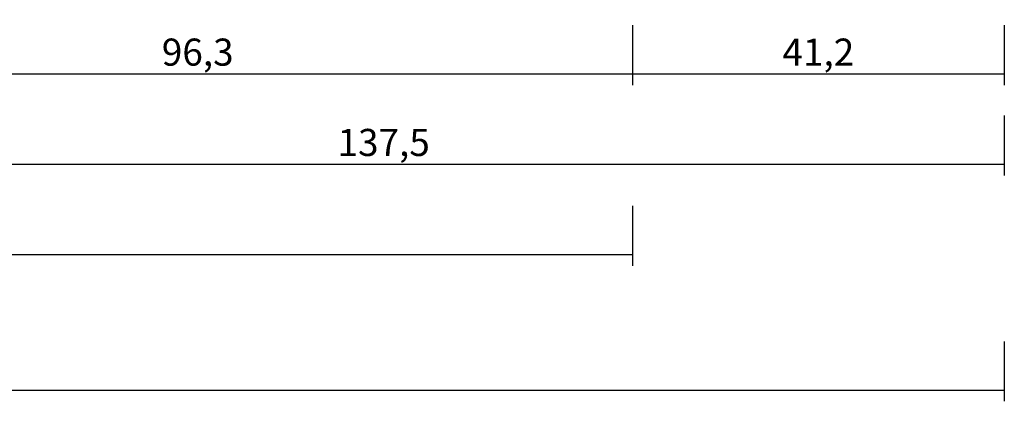
# Model space of a CAD drawing. Units: millimetres. Extents: x 0 to 1621, y -2991 to -50.
# Drawn here: x 891 to 1000, y -2991 to -2949 of the extents above; entities that cross this region are included whole.
import ezdxf

# ---------------------------------------------------------------- set-up
doc = ezdxf.new("R2010")
doc.units = ezdxf.units.MM
doc.header["$PDMODE"] = 3
doc.header["$PDSIZE"] = -0.5
doc.layers.add('CrossSectionsDim', color=3, linetype='Continuous')
doc.styles.add('CrossSection', font='simplex.shx', dxfattribs={"height": 3})
doc.dimstyles.new('CrossSection', dxfattribs={"dimtxt": 3, "dimasz": 3, "dimexe": 1.25, "dimexo": 0.625, "dimtad": 1, "dimdec": 1, "dimtxsty": 'CrossSection', "dimblk": 'NONE', "dimcen": 2.5, "dimclrd": 256, "dimclre": 256, "dimadec": 0, "dimazin": 2, "dimtfac": 1, "dimtdec": 4, "dimtofl": 0, "dimtmove": 0, "dimatfit": 3, "dimfxl": 1, "dimtolj": 1, "dimtzin": 0, "dimarcsym": 0})

# ---------------------------------------------------------------- blocks, each defined once
blk = doc.blocks.new('*D117')
at = {"layer": 'CrossSectionsDim', "lineweight": -2}
for p, q in [((41.2, -29.63), (41.2, -36.25)), ((958.8, -29.63), (958.8, -36.25)), ((41.2, -35), (958.8, -35))]:
    blk.add_line(p, q, dxfattribs=at)
at = {"layer": 'Defpoints', "color": 0}
for p in [(41.2, -29), (958.8, -29), (958.8, -35)]:
    blk.add_point(p, dxfattribs=at)
at = {"layer": 'CrossSectionsDim', "color": 0, "insert": (500, -32.59), "char_height": 3, "attachment_point": 5, "style": 'CrossSection'}
blk.add_mtext('\\A1;917,6', dxfattribs=at)
blk = doc.blocks.new('_NONE')
blk = doc.blocks.new('*D118')
at = {"layer": 'CrossSectionsDim', "lineweight": -2}
for p, q in [((0, -44.625), (0, -51.25)), ((1000, -44.625), (1000, -51.25)), ((0, -50), (1000, -50))]:
    blk.add_line(p, q, dxfattribs=at)
at = {"layer": 'Defpoints', "color": 0}
for p in [(0, -44), (1000, -44), (1000, -50)]:
    blk.add_point(p, dxfattribs=at)
at = {"layer": 'CrossSectionsDim', "color": 0, "insert": (500, -47.875), "char_height": 3, "attachment_point": 5, "style": 'CrossSection'}
blk.add_mtext('\\A1;1000', dxfattribs=at)
blk = doc.blocks.new('*D123')
at = {"layer": 'CrossSectionsDim', "lineweight": -2}
for p, q in [((862.5, -9.63), (862.5, -16.25)), ((958.8, -9.63), (958.8, -16.25)), ((862.5, -15), (958.8, -15))]:
    blk.add_line(p, q, dxfattribs=at)
at = {"layer": 'Defpoints', "color": 0}
for p in [(862.5, -9), (958.8, -9), (958.8, -15)]:
    blk.add_point(p, dxfattribs=at)
at = {"layer": 'CrossSectionsDim', "color": 0, "insert": (910.65, -12.59), "char_height": 3, "attachment_point": 5, "style": 'CrossSection'}
blk.add_mtext('\\A1;96,3', dxfattribs=at)
blk = doc.blocks.new('*D124')
at = {"layer": 'CrossSectionsDim', "lineweight": -2}
for p, q in [((958.8, -9.63), (958.8, -16.25)), ((1000, -9.63), (1000, -16.25)), ((958.8, -15), (1000, -15))]:
    blk.add_line(p, q, dxfattribs=at)
at = {"layer": 'Defpoints', "color": 0}
for p in [(958.8, -9), (1000, -9), (1000, -15)]:
    blk.add_point(p, dxfattribs=at)
at = {"layer": 'CrossSectionsDim', "color": 0, "insert": (979.4, -12.59), "char_height": 3, "attachment_point": 5, "style": 'CrossSection'}
blk.add_mtext('\\A1;41,2', dxfattribs=at)
blk = doc.blocks.new('*D125')
at = {"layer": 'CrossSectionsDim', "lineweight": -2}
for p, q in [((862.5, -19.63), (862.5, -26.25)), ((1000, -19.63), (1000, -26.25)), ((862.5, -25), (1000, -25))]:
    blk.add_line(p, q, dxfattribs=at)
at = {"layer": 'Defpoints', "color": 0}
for p in [(862.5, -19), (1000, -19), (1000, -25)]:
    blk.add_point(p, dxfattribs=at)
at = {"layer": 'CrossSectionsDim', "color": 0, "insert": (931.25, -22.59), "char_height": 3, "attachment_point": 5, "style": 'CrossSection'}
blk.add_mtext('\\A1;137,5', dxfattribs=at)
blk = doc.blocks.new('*D76')
at = {"layer": 'CrossSectionsDim', "lineweight": -2}
for p, q in [((41.2, -2969.62), (41.2, -2976.25)), ((958.8, -2969.62), (958.8, -2976.25)), ((41.2, -2975), (958.8, -2975))]:
    blk.add_line(p, q, dxfattribs=at)
at = {"layer": 'Defpoints', "color": 0}
for p in [(41.2, -2969), (958.8, -2969), (958.8, -2975)]:
    blk.add_point(p, dxfattribs=at)
at = {"layer": 'CrossSectionsDim', "color": 0, "insert": (500, -2972.59), "char_height": 3, "attachment_point": 5, "style": 'CrossSection'}
blk.add_mtext('\\A1;917,6', dxfattribs=at)
blk = doc.blocks.new('*D77')
at = {"layer": 'CrossSectionsDim', "lineweight": -2}
for p, q in [((0, -2984.625), (0, -2991.25)), ((1000, -2984.625), (1000, -2991.25)), ((0, -2990), (1000, -2990))]:
    blk.add_line(p, q, dxfattribs=at)
at = {"layer": 'Defpoints', "color": 0}
for p in [(0, -2984), (1000, -2984), (1000, -2990)]:
    blk.add_point(p, dxfattribs=at)
at = {"layer": 'CrossSectionsDim', "color": 0, "insert": (500, -2987.875), "char_height": 3, "attachment_point": 5, "style": 'CrossSection'}
blk.add_mtext('\\A1;1000', dxfattribs=at)
blk = doc.blocks.new('*D82')
at = {"layer": 'CrossSectionsDim', "lineweight": -2}
for p, q in [((862.5, -2949.62), (862.5, -2956.25)), ((958.8, -2949.62), (958.8, -2956.25)), ((862.5, -2955), (958.8, -2955))]:
    blk.add_line(p, q, dxfattribs=at)
at = {"layer": 'Defpoints', "color": 0}
for p in [(862.5, -2949), (958.8, -2949), (958.8, -2955)]:
    blk.add_point(p, dxfattribs=at)
at = {"layer": 'CrossSectionsDim', "color": 0, "insert": (910.65, -2952.59), "char_height": 3, "attachment_point": 5, "style": 'CrossSection'}
blk.add_mtext('\\A1;96,3', dxfattribs=at)
blk = doc.blocks.new('*D83')
at = {"layer": 'CrossSectionsDim', "lineweight": -2}
for p, q in [((958.8, -2949.62), (958.8, -2956.25)), ((1000, -2949.62), (1000, -2956.25)), ((958.8, -2955), (1000, -2955))]:
    blk.add_line(p, q, dxfattribs=at)
at = {"layer": 'Defpoints', "color": 0}
for p in [(958.8, -2949), (1000, -2949), (1000, -2955)]:
    blk.add_point(p, dxfattribs=at)
at = {"layer": 'CrossSectionsDim', "color": 0, "insert": (979.4, -2952.59), "char_height": 3, "attachment_point": 5, "style": 'CrossSection'}
blk.add_mtext('\\A1;41,2', dxfattribs=at)
blk = doc.blocks.new('*D84')
at = {"layer": 'CrossSectionsDim', "lineweight": -2}
for p, q in [((862.5, -2959.62), (862.5, -2966.25)), ((1000, -2959.62), (1000, -2966.25)), ((862.5, -2965), (1000, -2965))]:
    blk.add_line(p, q, dxfattribs=at)
at = {"layer": 'Defpoints', "color": 0}
for p in [(862.5, -2959), (1000, -2959), (1000, -2965)]:
    blk.add_point(p, dxfattribs=at)
at = {"layer": 'CrossSectionsDim', "color": 0, "insert": (931.25, -2962.59), "char_height": 3, "attachment_point": 5, "style": 'CrossSection'}
blk.add_mtext('\\A1;137,5', dxfattribs=at)
blk = doc.blocks.new('CS_8HORL1')
at = {"layer": 'CrossSectionsDim'}
for base, p1, p2, picture, middle in [((958.8, -15), (862.5, -9), (958.8, -9), '*D123', (910.65, -15)), ((1000, -15), (958.8, -9), (1000, -9), '*D124', (979.4, -15)), ((1000, -25), (862.5, -19), (1000, -19), '*D125', (931.25, -25)), ((958.8, -35), (41.2, -29), (958.8, -29), '*D117', (500, -35)), ((1000, -50), (0, -44), (1000, -44), '*D118', (500, -50))]:
    dim = blk.add_linear_dim(base=base, p1=p1, p2=p2, dimstyle='CrossSection', override={"dimpost": '<>'}, dxfattribs=at)
    dim.commit()
    dim.dimension.update_dxf_attribs({"geometry": picture, "text_midpoint": middle, "dimtype": 160})

msp = doc.modelspace()

# ---------------------------------------------------------------- block references
msp.add_blockref('CS_8HORL1', (0, -2940))

# ---------------------------------------------------------------- dimensions: what is measured, and where the dimension line sits
at = {"layer": 'CrossSectionsDim'}
for base, p1, p2, picture, middle in [((958.8, -2955), (862.5, -2949), (958.8, -2949), '*D82', (910.65, -2955)), ((1000, -2955), (958.8, -2949), (1000, -2949), '*D83', (979.4, -2955)), ((1000, -2965), (862.5, -2959), (1000, -2959), '*D84', (931.25, -2965)), ((958.8, -2975), (41.2, -2969), (958.8, -2969), '*D76', (500, -2975)), ((1000, -2990), (0, -2984), (1000, -2984), '*D77', (500, -2990))]:
    dim = msp.add_linear_dim(base=base, p1=p1, p2=p2, dimstyle='CrossSection', override={"dimpost": '<>'}, dxfattribs=at)
    dim.commit()
    dim.dimension.update_dxf_attribs({"geometry": picture, "text_midpoint": middle, "dimtype": 160})

doc.saveas('drawing.dxf')
